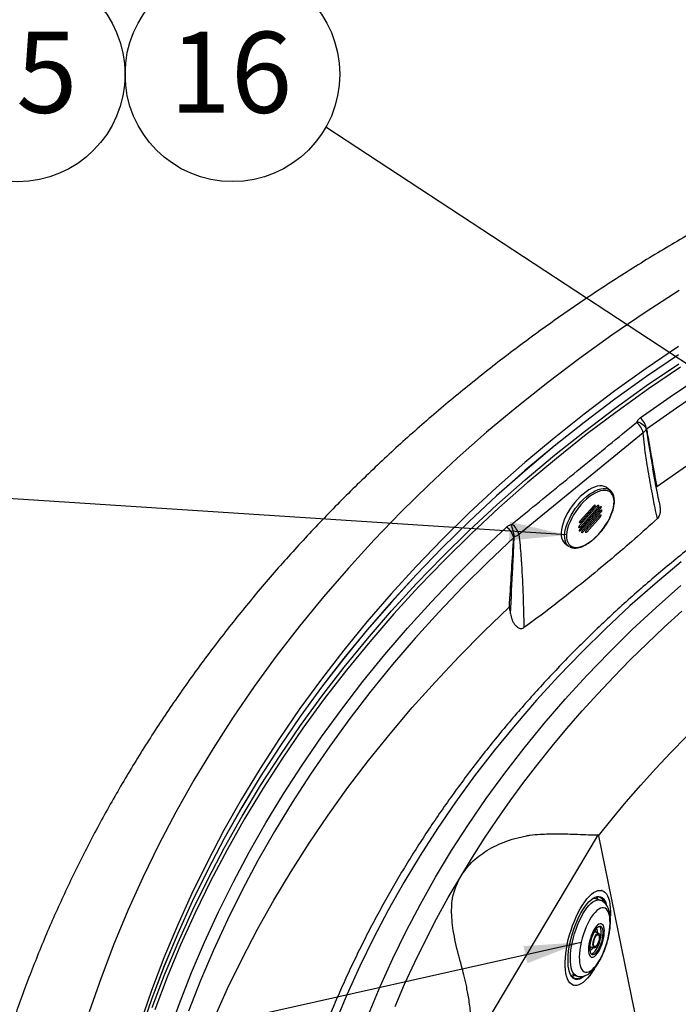
# Model space of a CAD drawing. Units: millimetres. Extents: x 0 to 21001, y 1 to 14850.
# Drawn here: x 2990 to 4174, y 5254 to 7023 of the extents above; entities that cross this region are included whole.
import ezdxf

# ---------------------------------------------------------------- set-up
doc = ezdxf.new("R2010")
doc.units = ezdxf.units.MM
doc.header["$LTSCALE"] = 50
doc.layers.add('GRUIXUDA', color=7, linetype='Continuous')
doc.styles.add('SLDTEXTSTYLE1', font='TXT', dxfattribs={"width": 0.75})
doc.dimstyles.new('SLDDIMSTYLE0', dxfattribs={"dimtxt": 0.18, "dimasz": 102.732747, "dimexe": 0, "dimexo": 0.0625, "dimgap": 0, "dimtad": 0, "dimtih": 1, "dimtoh": 1, "dimdec": 0, "dimrnd": 1e-09, "dimzin": 0, "dimdsep": 46, "dimtxsty": 'Standard', "dimsah": 1, "dimcen": 0.09, "dimadec": 0, "dimazin": 0, "dimtfac": 102.732747, "dimtdec": 0, "dimtofl": 0, "dimtmove": 0, "dimatfit": 3, "dimfxl": 1, "dimfrac": 2, "dimtolj": 1, "dimtzin": 0, "dimarcsym": 0})

# ---------------------------------------------------------------- blocks, each defined once
blk = doc.blocks.new('SW_NOTE_32')
at = {"layer": 'GRUIXUDA', "color": 0}
blk.add_circle((-167.8, 95.1), 192.9, dxfattribs=at)
at = {"layer": 'GRUIXUDA', "color": 0, "insert": (-170.7, 171.4), "char_height": 145.52, "attachment_point": 2, "style": 'SLDTEXTSTYLE1'}
blk.add_mtext('16', dxfattribs=at)
blk = doc.blocks.new('SW_NOTE_37')
at = {"layer": 'GRUIXUDA', "color": 0}
blk.add_circle((107.5, 111.2), 192.9, dxfattribs=at)
at = {"layer": 'GRUIXUDA', "color": 0, "insert": (104.6, 187.6), "char_height": 145.52, "attachment_point": 2, "style": 'SLDTEXTSTYLE1'}
blk.add_mtext('15', dxfattribs=at)

msp = doc.modelspace()

# ---------------------------------------------------------------- linework, layer by layer
at = {"color": 7, "linetype": 'Continuous'}
for p, q in [((4110.8, 6280.8), (3887, 6098.2)), ((4124.9, 6234.4), (4128.8, 6212.3)), ((4050.9, 6178), (4044.7, 6182.5)), ((4050.9, 6178), (4051.3, 6177.7)), ((4028.8, 6150.2), (3995.8, 6113.7)), ((4033, 6147.6), (3996.8, 6107.4)), ((3997.1, 6111.5), (4030.1, 6148)), ((4022, 6150.1), (3997.3, 6122.7)), ((3998.1, 6105.2), (4034.4, 6145.4)), ((3998.6, 6120.4), (4023.3, 6147.9)), ((4034, 6141.4), (4001, 6104.8)), ((4002.4, 6102.6), (4035.3, 6139.2)), ((4023.3, 6147.9), (4021.3, 6149.3)), ((4024.3, 6150.8), (4023.9, 6151.1)), ((4030.1, 6148), (4028.1, 6149.5)), ((4031.1, 6150.9), (4030.7, 6151.2)), ((4034.4, 6145.4), (4032.4, 6146.9)), ((4035.3, 6139.2), (4033.4, 6140.6)), ((4035, 6148.6), (4035.3, 6148.3)), ((4036.3, 6142.1), (4035.9, 6142.4)), ((3996.7, 6121.9), (3998.6, 6120.4)), ((4032.5, 6132.4), (4007.8, 6105)), ((4009.1, 6102.7), (4033.9, 6130.2)), ((4033.9, 6130.2), (4031.9, 6131.6)), ((4034.5, 6133.4), (4034.8, 6133.1)), ((3995.2, 6112.9), (3997.1, 6111.5)), ((3996.2, 6106.6), (3998.1, 6105.2)), ((4000.5, 6104), (4002.4, 6102.6)), ((4007.2, 6104.2), (4009.1, 6102.7)), ((3970.5, 6082), (3976.7, 6077.4)), ((3977.8, 6076.7), (3976.7, 6077.4)), ((4030, 5559.3), (3799.8, 5173.8)), ((4030.3, 5556.7), (4169.7, 4875.9)), ((4036.7, 5458.5), (4035.6, 5458.8)), ((4022.5, 5445.4), (4024.1, 5446.1)), ((4033, 5441.3), (4023.9, 5444.1)), ((4030.6, 5382), (4022.7, 5384.4)), ((4014.7, 5358.1), (4022.6, 5355.7)), ((3982.7, 5307.7), (3991.7, 5304.9)), ((4005.5, 5305.2), (4003.2, 5303.4)), ((3984.3, 5288.9), (3985.4, 5288.6))]:
    msp.add_line(p, q, dxfattribs=at)
at = {"color": 7, "linetype": 'Continuous', "flags": 128}
for points in [[(4105.4, 6307.9), (4159.3, 6345.9), (4214.3, 6382.8), (4270.5, 6418.6), (4327.7, 6453.2), (4386, 6486.6), (4445.3, 6518.8), (4505.6, 6549.8), (4566.9, 6579.5), (4629, 6608), (4692, 6635.1), (4755.8, 6661), (4820.3, 6685.5), (4885.6, 6708.8), (4951.6, 6730.6), (5018.3, 6751.1), (5085.6, 6770.3), (5153.4, 6788), (5221.8, 6804.3), (5290.6, 6819.2), (5359.9, 6832.8), (5429.6, 6844.8), (5499.6, 6855.5), (5569.9, 6864.7)], [(5572.4, 6841.1), (5502.5, 6832), (5432.9, 6821.4), (5363.7, 6809.4), (5294.8, 6796), (5226.4, 6781.2), (5158.4, 6764.9), (5091, 6747.3), (5024.1, 6728.3), (4957.9, 6707.9), (4892.3, 6686.2), (4827.3, 6663.1), (4763.2, 6638.7), (4699.8, 6613), (4637.2, 6586), (4575.4, 6557.7), (4514.6, 6528.1), (4454.6, 6497.4), (4395.7, 6465.3), (4337.7, 6432.1), (4280.8, 6397.7), (4225, 6362.2), (4170.3, 6325.5), (4116.7, 6287.7)], [(5584.8, 6727.4), (5515.3, 6718.5), (5446.1, 6708.3), (5377.2, 6696.6), (5308.8, 6683.5), (5240.7, 6669), (5173.1, 6653.2), (5106, 6635.9), (5039.5, 6617.3), (4973.5, 6597.3), (4908.2, 6576), (4843.6, 6553.4), (4779.7, 6529.4), (4716.5, 6504.2), (4654.1, 6477.6), (4592.6, 6449.8), (4531.9, 6420.8), (4472.2, 6390.5), (4413.4, 6359), (4355.6, 6326.2), (4298.8, 6292.4), (4243, 6257.3), (4188.4, 6221.2), (4134.9, 6183.9)], [(4175.2, 6536.4), (4114.2, 6497.1), (4054.4, 6456.5), (3996, 6414.7), (3939, 6371.6), (3883.3, 6327.3), (3829.1, 6281.9), (3776.3, 6235.3), (3725.1, 6187.6), (3675.4, 6138.8), (3627.3, 6089), (3580.8, 6038.1), (3536, 5986.3), (3492.8, 5933.6), (3451.3, 5879.9), (3411.6, 5825.4), (3373.6, 5770), (3337.5, 5713.9), (3303.1, 5657), (3270.6, 5599.4), (3239.9, 5541.1), (3211.1, 5482.1), (3184.2, 5422.6), (3159.2, 5362.5), (3136.2, 5301.9), (3115.1, 5240.9)], [(4173.9, 6436), (4116, 6396.7), (4059.5, 6356.2), (4004.3, 6314.5), (3950.4, 6271.6), (3897.9, 6227.6), (3846.8, 6182.5), (3797.2, 6136.4), (3749.1, 6089.1), (3702.6, 6040.9), (3657.6, 5991.7), (3614.1, 5941.5), (3572.4, 5890.5), (3532.2, 5838.5), (3493.8, 5785.7), (3457, 5732.1), (3422, 5677.8), (3388.7, 5622.7), (3357.2, 5566.9), (3327.5, 5510.5), (3299.6, 5453.4), (3273.6, 5395.8), (3249.4, 5337.6), (3227.1, 5279), (3206.7, 5219.9)], [(4174.2, 6421.3), (4116.4, 6382), (4059.8, 6341.5), (4004.6, 6299.8), (3950.7, 6257), (3898.2, 6213), (3847.2, 6167.9), (3797.6, 6121.7), (3749.5, 6074.5), (3703, 6026.3), (3658, 5977.1), (3614.5, 5926.9), (3572.8, 5875.9), (3532.6, 5823.9), (3494.2, 5771.2), (3457.4, 5717.6), (3422.4, 5663.2), (3389.1, 5608.2), (3357.7, 5552.4), (3328, 5496), (3300.1, 5438.9), (3274.1, 5381.3), (3249.9, 5323.2), (3227.6, 5264.5), (3207.2, 5205.4)], [(4174.3, 6421.2), (4116.4, 6381.9), (4059.9, 6341.5), (4004.7, 6299.8), (3950.8, 6256.9), (3898.3, 6212.9), (3847.3, 6167.8), (3797.7, 6121.7), (3749.6, 6074.5), (3703, 6026.2), (3658.1, 5977), (3614.6, 5926.9), (3572.9, 5875.8), (3532.7, 5823.9), (3494.3, 5771.1), (3457.5, 5717.5), (3422.5, 5663.2), (3389.3, 5608.1), (3357.8, 5552.4), (3328.1, 5495.9), (3300.2, 5438.9), (3274.2, 5381.3), (3250, 5323.1), (3227.7, 5264.5), (3207.3, 5205.4)], [(3228.2, 5248.5), (3250.5, 5307.1), (3274.7, 5365.3), (3300.7, 5422.9), (3328.6, 5479.9), (3358.3, 5536.3), (3389.8, 5592.1), (3423, 5647.1), (3458, 5701.5), (3494.8, 5755), (3533.2, 5807.8), (3573.3, 5859.7), (3615.1, 5910.8), (3658.5, 5960.9), (3703.5, 6010.1), (3750, 6058.3), (3798.1, 6105.5), (3847.7, 6151.7), (3898.7, 6196.8), (3951.2, 6240.7), (4005.1, 6283.6), (4060.3, 6325.3), (4116.8, 6365.7), (4174.6, 6405)], [(4177.7, 6399.1), (4120, 6359.9), (4063.6, 6319.5), (4008.4, 6277.9), (3954.7, 6235.1), (3902.3, 6191.2), (3851.3, 6146.2), (3801.9, 6100.1), (3753.9, 6053), (3707.4, 6004.8), (3662.5, 5955.7), (3619.2, 5905.7), (3577.5, 5854.7), (3537.4, 5802.9), (3499, 5750.2), (3462.3, 5696.7), (3427.4, 5642.5), (3394.2, 5587.5), (3362.8, 5531.9), (3333.1, 5475.5), (3305.3, 5418.6), (3279.3, 5361.1), (3255.2, 5303.1), (3233, 5244.5)], [(4099.9, 6301.2), (4102.9, 6300.1), (4105.8, 6298.7), (4108.4, 6297.1), (4110.8, 6295.3), (4112.8, 6293.3), (4114.4, 6291.2), (4115.4, 6289.2), (4116, 6287.2)], [(4044.7, 6182.5), (4043.8, 6183.2), (4040.5, 6184.7), (4036.8, 6185.5), (4032.6, 6185.6), (4028.1, 6184.9), (4023.3, 6183.5), (4018.3, 6181.4), (4013.1, 6178.5), (4007.9, 6175.1), (4002.6, 6171), (3997.4, 6166.4), (3992.4, 6161.2), (3987.6, 6155.7), (3983, 6149.9), (3978.8, 6143.8), (3975, 6137.6), (3971.7, 6131.2), (3968.9, 6124.9), (3966.6, 6118.7), (3964.9, 6112.7), (3963.8, 6107), (3963.3, 6101.6), (3963.4, 6096.6), (3964.1, 6092.2), (3965.5, 6088.3), (3967.5, 6085), (3970, 6082.4), (3970.5, 6082)], [(3976.7, 6077.4), (3976.1, 6077.8), (3973.6, 6080.5), (3971.7, 6083.7), (3970.3, 6087.6), (3969.6, 6092.1), (3969.4, 6097), (3969.9, 6102.4), (3971, 6108.2), (3972.7, 6114.2), (3975, 6120.4), (3977.9, 6126.7), (3981.2, 6133), (3985, 6139.3), (3989.2, 6145.4), (3993.7, 6151.2), (3998.5, 6156.7), (4003.6, 6161.8), (4008.8, 6166.4), (4014, 6170.5), (4019.3, 6174), (4024.4, 6176.8), (4029.5, 6179), (4034.3, 6180.4), (4038.8, 6181.1), (4042.9, 6181), (4046.7, 6180.2), (4050, 6178.6), (4050.9, 6178)], [(4055.1, 6170.3), (4052.9, 6173.2), (4050.1, 6175.4), (4046.7, 6176.9), (4042.9, 6177.6), (4038.7, 6177.6), (4034.1, 6176.7), (4029.3, 6175.1), (4024.2, 6172.8), (4019, 6169.7), (4013.8, 6166), (4008.6, 6161.7), (4003.5, 6156.9), (3998.5, 6151.6), (3993.9, 6145.9), (3989.5, 6139.9), (3985.6, 6133.8), (3982.1, 6127.5), (3979.1, 6121.2), (3976.6, 6114.9), (3974.8, 6108.9), (3973.6, 6103.1), (3973, 6097.7), (3973, 6092.7), (3973.7, 6088.2), (3975.1, 6084.3), (3977, 6081), (3979.6, 6078.4), (3982.6, 6076.6), (3986.2, 6075.5), (3990.2, 6075.1), (3994.6, 6075.6), (3999.4, 6076.8), (4004.3, 6078.8), (4009.5, 6081.5), (4014.7, 6084.9), (4019.9, 6088.9), (4025.1, 6093.5), (4030.1, 6098.5), (4035, 6104), (4039.5, 6109.9), (4043.6, 6116), (4047.4, 6122.2), (4050.6, 6128.5), (4053.3, 6134.8), (4055.5, 6140.9), (4057, 6146.9), (4057.9, 6152.5), (4058.2, 6157.7), (4057.8, 6162.5), (4056.8, 6166.7), (4055.1, 6170.3)], [(4022, 6150.1), (4022.3, 6150.4), (4022.7, 6150.7), (4023, 6150.9), (4023.4, 6151), (4023.7, 6151.1), (4023.9, 6151.1), (4024.1, 6151), (4024.3, 6150.8)], [(4028.8, 6150.2), (4029.1, 6150.6), (4029.4, 6150.8), (4029.8, 6151), (4030.1, 6151.2), (4030.4, 6151.2), (4030.7, 6151.2), (4030.9, 6151.1), (4031.1, 6150.9)], [(4033, 6147.6), (4033.4, 6148), (4033.7, 6148.2), (4034.1, 6148.5), (4034.4, 6148.6), (4034.7, 6148.7), (4035, 6148.6), (4035.2, 6148.5), (4035.3, 6148.3)], [(4034, 6141.4), (4034.4, 6141.7), (4034.7, 6142), (4035.1, 6142.2), (4035.4, 6142.3), (4035.7, 6142.4), (4036, 6142.4), (4036.2, 6142.3), (4036.3, 6142.1)], [(3998.6, 6120.4), (3998.2, 6120.1), (3997.9, 6119.8), (3997.5, 6119.6), (3997.2, 6119.5), (3996.9, 6119.4), (3996.6, 6119.4), (3996.4, 6119.5), (3996.3, 6119.7)], [(4032.5, 6132.4), (4032.9, 6132.7), (4033.2, 6133), (4033.6, 6133.2), (4033.9, 6133.3), (4034.2, 6133.4), (4034.5, 6133.4), (4034.7, 6133.3), (4034.8, 6133.1)], [(3257.1, 5200.1), (3277.1, 5255.9), (3298.8, 5311.3), (3322.2, 5366.2), (3347.3, 5420.6), (3374.1, 5474.5), (3402.5, 5527.9), (3432.6, 5580.6), (3464.3, 5632.7), (3497.6, 5684.1), (3532.4, 5734.8), (3568.8, 5784.8), (3606.8, 5834.1), (3646.2, 5882.5), (3687.1, 5930.1), (3729.5, 5976.8), (3773.3, 6022.7), (3818.5, 6067.7), (3865.1, 6111.7)], [(3997.1, 6111.5), (3996.8, 6111.1), (3996.4, 6110.8), (3996.1, 6110.6), (3995.7, 6110.5), (3995.4, 6110.4), (3995.2, 6110.4), (3994.9, 6110.6), (3994.8, 6110.7)], [(3998.1, 6105.2), (3997.7, 6104.9), (3997.4, 6104.6), (3997, 6104.4), (3996.7, 6104.2), (3996.4, 6104.2), (3996.1, 6104.2), (3995.9, 6104.3), (3995.8, 6104.5)], [(4002.4, 6102.6), (4002, 6102.3), (4001.7, 6102), (4001.3, 6101.8), (4001, 6101.6), (4000.7, 6101.6), (4000.4, 6101.6), (4000.2, 6101.7), (4000.1, 6101.9)], [(4009.1, 6102.7), (4008.8, 6102.4), (4008.4, 6102.1), (4008.1, 6101.9), (4007.8, 6101.8), (4007.5, 6101.7), (4007.2, 6101.7), (4007, 6101.8), (4006.8, 6102)], [(3877.9, 6092.7), (3831.6, 6048.9), (3786.7, 6004.3), (3743.1, 5958.7), (3701, 5912.2), (3660.3, 5864.9), (3621.1, 5816.8), (3583.4, 5767.8), (3547.2, 5718.1), (3512.6, 5667.7), (3479.5, 5616.6), (3448, 5564.8), (3418.1, 5512.4), (3389.9, 5459.4), (3363.3, 5405.8), (3338.3, 5351.7), (3315, 5297.1), (3293.4, 5242.1)], [(4178.8, 6049), (4132.2, 6009.9), (4086.8, 5969.9), (4042.8, 5928.9), (4000.1, 5887), (3958.8, 5844.2), (3918.9, 5800.5), (3880.3, 5756), (3843.2, 5710.7), (3807.6, 5664.6), (3773.5, 5617.7), (3740.8, 5570.1), (3709.8, 5521.9), (3680.2, 5473), (3652.3, 5423.5), (3625.9, 5373.4), (3601.2, 5322.8), (3578.1, 5271.6), (3556.6, 5220)], [(3617, 5236.1), (3638, 5286.5), (3660.5, 5336.3), (3684.6, 5385.7), (3710.3, 5434.5), (3737.6, 5482.8), (3766.4, 5530.5), (3796.7, 5577.5), (3828.5, 5623.9), (3861.8, 5669.6), (3896.5, 5714.6), (3932.7, 5758.8), (3970.3, 5802.2), (4009.2, 5844.8), (4049.5, 5886.5), (4091.1, 5927.4), (4134.1, 5967.3), (4178.3, 6006.4)], [(3339.3, 5229), (3363.7, 5282.9), (3389.8, 5336.2), (3417.6, 5389), (3446.9, 5441.2), (3477.8, 5492.8), (3510.3, 5543.7), (3544.4, 5593.9), (3580, 5643.5), (3617.1, 5692.2), (3655.7, 5740.3), (3695.7, 5787.5), (3737.2, 5833.8), (3780.1, 5879.4), (3824.4, 5924), (3870, 5967.7)], [(3782.6, 5484.2), (3803.7, 5518.7), (3825.6, 5552.8), (3848.3, 5586.6), (3871.8, 5620), (3896.1, 5653.1), (3921.2, 5685.8), (3947, 5718), (3973.6, 5749.9), (4000.9, 5781.3), (4029, 5812.3), (4057.8, 5842.8), (4087.4, 5872.9), (4117.6, 5902.5), (4148.5, 5931.6), (4180.1, 5960.3)], [(4030.3, 5556.7), (4054.8, 5587.5), (4080.1, 5617.9), (4106.2, 5647.9), (4132.9, 5677.5), (4160.3, 5706.7), (4188.4, 5735.4)], [(3664.8, 5250.6), (3681.9, 5290.3), (3700, 5329.8), (3719.1, 5368.9), (3739.3, 5407.7), (3760.4, 5446.1), (3782.6, 5484.2)], [(3970.4, 5330), (3970.8, 5337.5), (3971.5, 5345.4), (3972.7, 5353.6), (3974.2, 5362), (3976.1, 5370.5), (3978.4, 5379), (3980.9, 5387.4), (3983.8, 5395.8), (3986.9, 5403.9), (3990.3, 5411.7), (3993.9, 5419.1), (3997.6, 5426.1), (4001.5, 5432.5), (4005.5, 5438.4), (4009.5, 5443.6), (4013.6, 5448.1), (4017.6, 5451.9), (4021.6, 5454.9), (4025.4, 5457.1), (4029.2, 5458.5), (4032.7, 5459), (4036, 5458.7), (4039.1, 5457.5), (4041.9, 5455.5), (4044.4, 5452.7), (4046.5, 5449.1), (4048.3, 5444.7), (4049.8, 5439.6), (4050.8, 5433.9), (4051.5, 5427.6), (4051.7, 5420.7), (4051.6, 5413.4), (4051.5, 5412.1)], [(4023, 5446.2), (4024.3, 5446.9), (4027.8, 5447.9), (4031, 5448.2), (4034, 5447.5), (4036.8, 5446.1), (4039.2, 5443.8), (4041.4, 5440.7), (4043.2, 5436.9), (4044.3, 5433.4)], [(3975.6, 5335.5), (3975.9, 5342.5), (3976.7, 5349.9), (3977.8, 5357.6), (3979.3, 5365.4), (3981.2, 5373.4), (3983.4, 5381.3), (3985.9, 5389.1), (3988.7, 5396.8), (3991.8, 5404.2), (3995, 5411.3), (3998.5, 5417.9), (4002.1, 5424), (4005.8, 5429.6), (4009.6, 5434.5), (4013.3, 5438.7), (4017.1, 5442.2), (4020.8, 5445), (4023, 5446.2)], [(3991.8, 5304.9), (3991.4, 5305), (3988.7, 5306.4), (3986.3, 5308.7), (3984.3, 5311.7), (3982.6, 5315.5), (3981.3, 5320.1), (3980.4, 5325.3), (3979.9, 5331.1), (3979.7, 5337.4), (3980, 5344.2), (3980.7, 5351.4), (3981.8, 5358.8), (3983.3, 5366.4), (3985.2, 5374.1), (3987.4, 5381.8), (3989.9, 5389.3), (3992.7, 5396.7), (3995.7, 5403.8), (3998.9, 5410.4), (4002.4, 5416.7), (4005.9, 5422.3), (4009.5, 5427.4), (4013.2, 5431.7), (4016.8, 5435.4), (4020.4, 5438.2), (4023.9, 5440.2), (4027.3, 5441.4), (4030.4, 5441.8), (4033, 5441.3)], [(4023.9, 5444.1), (4021.3, 5444.5), (4020, 5444.5)], [(4026, 5447), (4027.4, 5445.3), (4029.1, 5442.5)], [(3995.8, 5339.6), (3995.9, 5333.8), (3996.4, 5328.6), (3997.3, 5324), (3998.6, 5320), (4000.3, 5316.8), (4002.3, 5314.3), (4004.6, 5312.6), (4007.1, 5311.8), (4009.9, 5311.8), (4013, 5312.7), (4016.1, 5314.4), (4019.4, 5316.9), (4022.7, 5320.2), (4026, 5324.2), (4029.3, 5328.9), (4032.5, 5334.1), (4035.6, 5339.9), (4038.5, 5346.1), (4041.2, 5352.7), (4043.6, 5359.5), (4045.7, 5366.5), (4047.5, 5373.5), (4049, 5380.5), (4050, 5387.3), (4050.7, 5393.8), (4051, 5400), (4050.9, 5405.8), (4050.4, 5411), (4049.5, 5415.6), (4048.2, 5419.6), (4046.5, 5422.8), (4044.5, 5425.3), (4042.2, 5427), (4039.6, 5427.8), (4036.8, 5427.8), (4033.8, 5426.9), (4030.7, 5425.2), (4027.4, 5422.7), (4024.1, 5419.4), (4020.7, 5415.4), (4017.4, 5410.7), (4014.2, 5405.5), (4011.2, 5399.7), (4008.3, 5393.5), (4005.6, 5386.9), (4003.2, 5380.1), (4001.1, 5373.1), (3999.3, 5366.1), (3997.8, 5359.1), (3996.7, 5352.3), (3996.1, 5345.8), (3995.8, 5339.6)], [(4012.3, 5353.2), (4012.5, 5349), (4013, 5345.5), (4014, 5342.6), (4015.3, 5340.5), (4016.9, 5339.2), (4018.8, 5338.7), (4021, 5339.1), (4023.3, 5340.4), (4025.7, 5342.5), (4028.1, 5345.3), (4030.5, 5348.8), (4032.7, 5352.9), (4034.8, 5357.5), (4036.7, 5362.3), (4038.3, 5367.4), (4039.5, 5372.5), (4040.4, 5377.5), (4040.8, 5382.2), (4040.9, 5386.6), (4040.6, 5390.5), (4039.8, 5393.7), (4038.7, 5396.2), (4037.2, 5397.9), (4035.4, 5398.8), (4033.4, 5398.8), (4031.1, 5398), (4028.8, 5396.3), (4026.4, 5393.8), (4024, 5390.7), (4021.6, 5386.8), (4019.4, 5382.5), (4017.4, 5377.8), (4015.7, 5372.8), (4014.3, 5367.7), (4013.2, 5362.6), (4012.6, 5357.7), (4012.3, 5353.2)], [(4014.6, 5355.7), (4014.7, 5351.9), (4015.3, 5348.8), (4016.2, 5346.3), (4017.5, 5344.6), (4019.1, 5343.7), (4021, 5343.6), (4023, 5344.5), (4025.2, 5346.1), (4027.4, 5348.5), (4029.6, 5351.7), (4031.7, 5355.4), (4033.6, 5359.5), (4035.3, 5364), (4036.7, 5368.6), (4037.7, 5373.3), (4038.4, 5377.8), (4038.6, 5382), (4038.5, 5385.7), (4037.9, 5388.9), (4037, 5391.4), (4035.7, 5393.1), (4034.1, 5394), (4032.2, 5394), (4030.2, 5393.2), (4028, 5391.5), (4025.8, 5389.1), (4023.6, 5386), (4021.5, 5382.3), (4019.6, 5378.1), (4017.9, 5373.7), (4016.6, 5369), (4015.5, 5364.4), (4014.9, 5359.9), (4014.6, 5355.7)], [(4017.5, 5344.6), (4017.7, 5344.6), (4019.7, 5345.5), (4021.9, 5347.1), (4024.1, 5349.5), (4026.3, 5352.7), (4028.4, 5356.4), (4030.3, 5360.5), (4032, 5365), (4033.3, 5369.6), (4034.4, 5374.3), (4035, 5378.8), (4035.3, 5383), (4035.2, 5386.7), (4034.6, 5389.9), (4033.7, 5392.4), (4032.4, 5394.1)], [(4032.9, 5375.7), (4032.7, 5372.6), (4032, 5369.1), (4031, 5365.7), (4029.6, 5362.5), (4028.1, 5359.7), (4026.5, 5357.5), (4024.8, 5356.1), (4023.3, 5355.6), (4022.1, 5356), (4021.1, 5357.2), (4020.5, 5359.2), (4020.3, 5361.9), (4020.6, 5365.1), (4021.2, 5368.5), (4022.3, 5372), (4023.6, 5375.2), (4025.1, 5378), (4026.8, 5380.1), (4028.4, 5381.5), (4029.9, 5382.1), (4031.2, 5381.7), (4032.1, 5380.4), (4032.7, 5378.4), (4032.9, 5375.7)], [(4031.8, 5374.5), (4031.5, 5371.6), (4030.9, 5368.6), (4029.9, 5365.5), (4028.6, 5362.7), (4027.2, 5360.5), (4025.8, 5358.9), (4024.4, 5358.1), (4023.1, 5358.1), (4022.2, 5359.1), (4021.6, 5360.8), (4021.5, 5363.2), (4021.7, 5366), (4022.4, 5369.1), (4023.3, 5372.1), (4024.6, 5374.9), (4026, 5377.2), (4027.5, 5378.8), (4028.9, 5379.6), (4030.1, 5379.5), (4031, 5378.6), (4031.6, 5376.8), (4031.8, 5374.5)], [(4023.7, 5319.6), (4022.6, 5317.7), (4018.6, 5311.5), (4014.6, 5306), (4010.6, 5301.1), (4006.5, 5296.9), (4002.5, 5293.5), (3998.6, 5290.9), (3994.8, 5289.1), (3991.2, 5288.2), (3987.7, 5288.1), (3984.5, 5288.9), (3981.6, 5290.5), (3979, 5292.9), (3976.6, 5296.1), (3974.7, 5300.1), (3973, 5304.8), (3971.8, 5310.2), (3970.9, 5316.3), (3970.5, 5322.9), (3970.4, 5330)], [(3982.3, 5304), (3981.8, 5304.7), (3979.8, 5308.1), (3978.2, 5312.3), (3977, 5317.2), (3976.1, 5322.8), (3975.6, 5328.9), (3975.6, 5335.5)], [(4003.2, 5303.4), (4003.2, 5303.4), (3999.6, 5301), (3996, 5299.6), (3992.7, 5298.9), (3989.6, 5299.1), (3986.7, 5300.1), (3984.1, 5302), (3982.3, 5304)], [(3987.9, 5306.1), (3984.7, 5304.7), (3982.8, 5304.1)], [(3999, 5302.7), (3999.4, 5303), (4001.1, 5304)]]:
    msp.add_lwpolyline(points, dxfattribs=at)
at = {"color": 7, "linetype": 'Continuous'}
for centre, radius, start, end in [((4077.9, 6273.2), 33.8, 13.1411, 51.8957), ((4082.2, 6281.6), 35, 10.0602, 48.6379), ((4021.3, 6150.2), 3.04, 310.718, 11.9929), ((4028.1, 6150.3), 3.04, 310.718, 11.9929), ((4032.4, 6147.7), 3.04, 310.718, 11.9929), ((4033.4, 6141.5), 3.04, 310.718, 11.9929), ((3999.2, 6120.4), 3.04, 130.718, 191.9929), ((4031.9, 6132.5), 3.04, 310.718, 11.9929), ((3848.2, 6086.5), 30.3, 11.8101, 56.1422), ((3809.7, 6088), 69.5, 4.746, 23.9226), ((3854.2, 6090.6), 33.7, 13.0024, 51.8804), ((3997.8, 6111.4), 3.04, 130.718, 191.9929), ((3998.7, 6105.1), 3.04, 130.718, 191.9929), ((4003, 6102.5), 3.04, 130.718, 191.9929), ((4009.8, 6102.7), 3.04, 130.718, 191.9929), ((4028.4, 5435.1), 12.2, 35.243, 113.9255), ((4019.3, 5428.1), 23.7, 20.5389, 36.1559), ((4021.7, 5383), 4.21, 5.5402, 57.3659), ((4016.1, 5383.6), 12.5, 355.2695, 31.7477), ((4014.3, 5360.5), 4.93, 272.968, 316.8535), ((4009.1, 5362.9), 13.3, 295.7154, 329.995), ((3991.7, 5313.3), 12.8, 208.7727, 304.3668)]:
    msp.add_arc(centre, radius, start, end, dxfattribs=at)
for points, knots in [([(9056, 4967.7), (9055.5, 4970), (9052.3, 4985.8), (9045.7, 5015), (9035.9, 5055.2), (9025.4, 5095.3), (9014.1, 5135.3), (9002, 5175.1), (8989.1, 5214.7), (8975.5, 5254.1), (8961.1, 5293.4), (8946, 5332.5), (8930.1, 5371.4), (8913.4, 5410), (8896, 5448.5), (8877.9, 5486.7), (8859, 5524.7), (8839.4, 5562.4), (8819.1, 5599.9), (8798.1, 5637.1), (8776.3, 5674), (8753.8, 5710.6), (8730.6, 5746.9), (8706.8, 5782.9), (8682.2, 5818.6), (8656.9, 5854), (8631, 5889), (8604.3, 5923.7), (8577, 5958.1), (8549.1, 5992.1), (8520.5, 6025.7), (8491.2, 6058.9), (8461.3, 6091.7), (8430.8, 6124.2), (8399.6, 6156.2), (8367.9, 6187.8), (8335.5, 6219), (8302.5, 6249.8), (8268.9, 6280.1), (8234.8, 6310), (8200, 6339.4), (8164.7, 6368.3), (8128.9, 6396.8), (8092.5, 6424.8), (8055.5, 6452.4), (8018.1, 6479.4), (7980.1, 6506), (7941.6, 6532), (7902.6, 6557.5), (7863.1, 6582.5), (7823.2, 6607), (7782.8, 6631), (7741.9, 6654.4), (7700.5, 6677.3), (7658.8, 6699.6), (7616.6, 6721.4), (7574, 6742.6), (7531, 6763.2), (7487.6, 6783.3), (7443.8, 6802.8), (7399.6, 6821.8), (7355.1, 6840.1), (7310.2, 6857.9), (7265, 6875), (7219.5, 6891.6), (7173.7, 6907.6), (7127.5, 6922.9), (7081.1, 6937.7), (7034.4, 6951.8), (6987.4, 6965.3), (6940.2, 6978.2), (6892.7, 6990.5), (6845, 7002.2), (6797.1, 7013.2), (6749, 7023.6), (6700.6, 7033.3), (6652.1, 7042.4), (6603.5, 7050.9), (6554.6, 7058.8), (6505.7, 7066), (6456.6, 7072.5), (6407.3, 7078.4), (6358, 7083.7), (6308.6, 7088.3), (6259.1, 7092.3), (6209.5, 7095.6), (6159.8, 7098.2), (6110.2, 7100.2), (6060.4, 7101.6), (6010.7, 7102.3), (5961, 7102.4), (5911.2, 7101.8), (5861.5, 7100.5), (5811.8, 7098.6), (5762.2, 7096), (5712.6, 7092.8), (5663.1, 7088.9), (5613.6, 7084.4), (5564.3, 7079.3), (5515, 7073.5), (5465.9, 7067), (5416.9, 7059.9), (5368, 7052.1), (5319.3, 7043.8), (5270.8, 7034.7), (5222.5, 7025.1), (5174.3, 7014.8), (5126.3, 7003.8), (5078.6, 6992.3), (5031.1, 6980.1), (4983.8, 6967.3), (4936.8, 6953.9), (4890, 6939.8), (4843.5, 6925.1), (4797.4, 6909.9), (4751.5, 6894), (4705.9, 6877.5), (4660.6, 6860.4), (4615.7, 6842.8), (4571.1, 6824.5), (4526.9, 6805.6), (4483, 6786.2), (4439.6, 6766.2), (4396.5, 6745.6), (4353.8, 6724.5), (4311.5, 6702.8), (4269.7, 6680.5), (4228.3, 6657.7), (4187.3, 6634.4), (4146.8, 6610.5), (4106.7, 6586.1), (4067.2, 6561.1), (4028.1, 6535.7), (3989.5, 6509.7), (3951.4, 6483.2), (3913.9, 6456.2), (3876.9, 6428.7), (3840.4, 6400.8), (3804.4, 6372.3), (3769, 6343.4), (3734.2, 6314), (3699.9, 6284.2), (3666.2, 6253.9), (3633.2, 6223.2), (3600.7, 6192), (3568.8, 6160.4), (3537.5, 6128.4), (3506.9, 6096), (3476.9, 6063.2), (3447.5, 6030), (3418.8, 5996.4), (3390.7, 5962.5), (3363.3, 5928.2), (3336.6, 5893.5), (3310.5, 5858.5), (3285.2, 5823.1), (3260.5, 5787.4), (3236.5, 5751.4), (3213.2, 5715.1), (3190.6, 5678.5), (3168.7, 5641.5), (3147.6, 5604.4), (3127.1, 5566.9), (3107.4, 5529.2), (3088.5, 5491.2), (3070.2, 5453), (3052.8, 5414.5), (3036, 5375.8), (3020, 5336.9), (3004.8, 5297.9), (2990.3, 5258.6), (2976.6, 5219.1), (2963.6, 5179.5), (2951.4, 5139.7), (2940, 5099.7), (2929.4, 5059.6), (2919.6, 5019.4), (2912.5, 4988.9), (2909.1, 4971.8), (2908.3, 4968.1)], [0, 0, 0, 0, 0.000979, 0.006628, 0.012277, 0.017928, 0.02358, 0.029233, 0.034888, 0.040544, 0.046201, 0.051861, 0.057521, 0.063184, 0.068848, 0.074513, 0.080181, 0.08585, 0.091521, 0.097193, 0.102868, 0.108544, 0.114222, 0.119901, 0.125583, 0.131266, 0.13695, 0.142637, 0.148324, 0.154014, 0.159705, 0.165397, 0.171091, 0.176786, 0.182483, 0.188181, 0.19388, 0.19958, 0.205282, 0.210984, 0.216688, 0.222393, 0.228098, 0.233805, 0.239513, 0.245221, 0.25093, 0.25664, 0.26235, 0.268062, 0.273774, 0.279486, 0.285199, 0.290912, 0.296626, 0.302341, 0.308056, 0.313771, 0.319486, 0.325202, 0.330918, 0.336635, 0.342351, 0.348068, 0.353785, 0.359503, 0.36522, 0.370938, 0.376655, 0.382373, 0.388091, 0.393809, 0.399527, 0.405246, 0.410964, 0.416682, 0.422401, 0.428119, 0.433838, 0.439557, 0.445275, 0.450994, 0.456713, 0.462431, 0.46815, 0.473869, 0.479588, 0.485307, 0.491025, 0.496744, 0.502463, 0.508182, 0.513901, 0.51962, 0.525339, 0.531058, 0.536777, 0.542496, 0.548215, 0.553934, 0.559653, 0.565372, 0.571091, 0.576811, 0.58253, 0.588249, 0.593968, 0.599687, 0.605406, 0.611125, 0.616844, 0.622563, 0.628282, 0.634, 0.639719, 0.645438, 0.651156, 0.656874, 0.662592, 0.66831, 0.674028, 0.679746, 0.685463, 0.69118, 0.696897, 0.702614, 0.70833, 0.714046, 0.719761, 0.725476, 0.73119, 0.736904, 0.742618, 0.748331, 0.754043, 0.759754, 0.765465, 0.771175, 0.776885, 0.782593, 0.7883, 0.794007, 0.799712, 0.805417, 0.81112, 0.816823, 0.822524, 0.828223, 0.833922, 0.839619, 0.845315, 0.851009, 0.856702, 0.862393, 0.868083, 0.873771, 0.879458, 0.885143, 0.890826, 0.896507, 0.902187, 0.907865, 0.913541, 0.919215, 0.924888, 0.930559, 0.936228, 0.941895, 0.947561, 0.953225, 0.958887, 0.964547, 0.970206, 0.975863, 0.981519, 0.987174, 0.992827, 0.998478, 1, 1, 1, 1]), ([(8533.2, 4807), (8532.9, 4809.1), (8531, 4823.3), (8526.7, 4849.7), (8520.3, 4886.2), (8513.1, 4922.5), (8505, 4958.8), (8496.2, 4994.9), (8486.7, 5030.9), (8476.3, 5066.8), (8465.2, 5102.5), (8453.3, 5138), (8440.7, 5173.3), (8427.3, 5208.5), (8413.2, 5243.5), (8398.3, 5278.3), (8382.6, 5312.8), (8366.3, 5347.1), (8349.2, 5381.2), (8331.3, 5415), (8312.8, 5448.6), (8293.5, 5481.9), (8273.5, 5514.9), (8252.8, 5547.6), (8231.4, 5580.1), (8209.3, 5612.2), (8186.6, 5644), (8163.1, 5675.4), (8139, 5706.5), (8114.2, 5737.3), (8088.8, 5767.7), (8062.7, 5797.8), (8035.9, 5827.4), (8008.6, 5856.7), (7980.6, 5885.6), (7952, 5914), (7922.8, 5942.1), (7893, 5969.7), (7862.6, 5996.9), (7831.6, 6023.6), (7800.1, 6050), (7768, 6075.8), (7735.3, 6101.2), (7702.1, 6126.1), (7668.4, 6150.5), (7634.2, 6174.5), (7599.4, 6197.9), (7564.2, 6220.9), (7528.4, 6243.3), (7492.2, 6265.2), (7455.6, 6286.6), (7418.4, 6307.5), (7380.9, 6327.9), (7342.9, 6347.6), (7304.5, 6366.9), (7265.6, 6385.6), (7226.4, 6403.7), (7186.8, 6421.3), (7146.8, 6438.3), (7106.5, 6454.7), (7065.8, 6470.5), (7024.8, 6485.8), (6983.5, 6500.4), (6941.9, 6514.5), (6899.9, 6528), (6857.7, 6540.8), (6815.2, 6553.1), (6772.5, 6564.7), (6729.5, 6575.7), (6686.3, 6586.2), (6642.9, 6595.9), (6599.2, 6605.1), (6555.4, 6613.6), (6511.4, 6621.6), (6467.2, 6628.8), (6422.9, 6635.5), (6378.5, 6641.5), (6333.9, 6646.8), (6289.2, 6651.6), (6244.5, 6655.6), (6199.6, 6659.1), (6154.7, 6661.9), (6109.7, 6664), (6064.7, 6665.5), (6019.7, 6666.4), (5974.6, 6666.6), (5929.6, 6666.2), (5884.6, 6665.1), (5839.6, 6663.4), (5794.6, 6661), (5749.7, 6658), (5704.9, 6654.4), (5660.1, 6650.1), (5615.5, 6645.1), (5571, 6639.6), (5526.6, 6633.3), (5482.3, 6626.5), (5438.2, 6619), (5394.3, 6610.9), (5350.5, 6602.1), (5306.9, 6592.8), (5263.6, 6582.8), (5220.4, 6572.2), (5177.5, 6560.9), (5134.9, 6549.1), (5092.5, 6536.6), (5050.3, 6523.6), (5008.5, 6509.9), (4967, 6495.6), (4925.7, 6480.8), (4884.8, 6465.3), (4844.3, 6449.3), (4804.1, 6432.7), (4764.2, 6415.5), (4724.7, 6397.8), (4685.6, 6379.4), (4646.9, 6360.6), (4608.7, 6341.1), (4570.8, 6321.2), (4533.4, 6300.6), (4496.4, 6279.6), (4459.9, 6258), (4423.8, 6235.9), (4388.3, 6213.3), (4353.2, 6190.2), (4318.6, 6166.6), (4284.5, 6142.5), (4251, 6117.9), (4218, 6092.8), (4185.5, 6067.3), (4153.6, 6041.2), (4122.2, 6014.8), (4091.4, 5987.9), (4061.2, 5960.5), (4031.6, 5932.8), (4002.6, 5904.6), (3974.2, 5876), (3946.4, 5847), (3919.3, 5817.6), (3892.7, 5787.8), (3866.9, 5757.6), (3841.6, 5727.1), (3817.1, 5696.2), (3793.2, 5664.9), (3769.9, 5633.4), (3747.4, 5601.5), (3725.5, 5569.2), (3704.4, 5536.7), (3683.9, 5503.9), (3664.2, 5470.8), (3645.1, 5437.4), (3626.8, 5403.7), (3609.2, 5369.8), (3592.3, 5335.6), (3576.2, 5301.2), (3560.8, 5266.6), (3546.2, 5231.8), (3532.3, 5196.7), (3519.2, 5161.5), (3506.8, 5126), (3495.2, 5090.5), (3484.3, 5054.7), (3474.2, 5018.8), (3464.9, 4982.8), (3456.4, 4946.6), (3448.6, 4910.3), (3441.6, 4873.9), (3436.1, 4841.6), (3433.1, 4821.4), (3432, 4813.3)], [0, 0, 0, 0, 0.001016, 0.007038, 0.01306, 0.019082, 0.025105, 0.031127, 0.03715, 0.043174, 0.049197, 0.055221, 0.061245, 0.067269, 0.073293, 0.079318, 0.085343, 0.091368, 0.097394, 0.10342, 0.109446, 0.115473, 0.1215, 0.127527, 0.133555, 0.139583, 0.145611, 0.151639, 0.157668, 0.163697, 0.169726, 0.175755, 0.181785, 0.187815, 0.193845, 0.199876, 0.205906, 0.211937, 0.217968, 0.224, 0.230031, 0.236063, 0.242094, 0.248126, 0.254158, 0.26019, 0.266223, 0.272255, 0.278288, 0.28432, 0.290353, 0.296386, 0.302418, 0.308451, 0.314484, 0.320517, 0.326551, 0.332584, 0.338617, 0.34465, 0.350683, 0.356717, 0.36275, 0.368784, 0.374817, 0.38085, 0.386884, 0.392917, 0.398951, 0.404984, 0.411018, 0.417051, 0.423085, 0.429118, 0.435152, 0.441186, 0.447219, 0.453253, 0.459286, 0.46532, 0.471353, 0.477387, 0.483421, 0.489454, 0.495488, 0.501521, 0.507555, 0.513589, 0.519622, 0.525656, 0.53169, 0.537723, 0.543757, 0.54979, 0.555824, 0.561858, 0.567891, 0.573925, 0.579959, 0.585992, 0.592026, 0.598059, 0.604093, 0.610127, 0.61616, 0.622194, 0.628228, 0.634261, 0.640295, 0.646328, 0.652362, 0.658395, 0.664429, 0.670462, 0.676496, 0.682529, 0.688562, 0.694596, 0.700629, 0.706662, 0.712695, 0.718728, 0.724761, 0.730794, 0.736827, 0.74286, 0.748892, 0.754925, 0.760957, 0.766989, 0.773021, 0.779053, 0.785085, 0.791117, 0.797148, 0.803179, 0.809211, 0.815241, 0.821272, 0.827302, 0.833333, 0.839363, 0.845392, 0.851422, 0.857451, 0.86348, 0.869508, 0.875536, 0.881564, 0.887592, 0.893619, 0.899647, 0.905673, 0.9117, 0.917726, 0.923752, 0.929777, 0.935802, 0.941827, 0.947852, 0.953876, 0.9599, 0.965924, 0.971947, 0.97797, 0.983993, 0.990016, 0.996039, 1, 1, 1, 1]), ([(3875, 6117.1), (3883.2, 6123.8), (3924.2, 6157.2), (3998.8, 6218.1), (4065.1, 6272.3), (4098.7, 6299.7)], [0, 0, 0, 0, 0.109969, 0.549845, 1, 1, 1, 1]), ([(4098.7, 6299.7), (4099.1, 6300.1), (4099.5, 6300.5), (4099.8, 6301.1), (4099.9, 6301.2)], [0, 0, 0, 0, 0.772285, 1, 1, 1, 1]), ([(4099.9, 6301.2), (4100.3, 6302), (4101.5, 6304.5), (4103.8, 6306.5), (4105.4, 6307.9)], [0, 0, 0, 0, 0.320353, 1, 1, 1, 1]), ([(4116, 6287.2), (4115.7, 6286.7), (4114.5, 6284.4), (4112.4, 6282.4), (4110.8, 6280.8)], [0, 0, 0, 0, 0.227494, 1, 1, 1, 1]), ([(4136.1, 6126.8), (4134.7, 6133.2), (4130.6, 6153.1), (4124.1, 6186.7), (4117.7, 6224.3), (4113.1, 6255.6), (4111.4, 6273.5), (4110.8, 6280.8)], [0, 0, 0, 0, 0.128967, 0.399362, 0.669745, 0.864438, 1, 1, 1, 1]), ([(4116.7, 6287.7), (4116.5, 6287.6), (4116.2, 6287.5), (4116, 6287.3), (4116, 6287.2)], [0, 0, 0, 0, 0.693846, 1, 1, 1, 1]), ([(4116, 6287.2), (4117, 6280.9), (4119.5, 6265.5), (4122.5, 6247.9), (4124.5, 6236.6), (4124.9, 6234.4)], [0, 0, 0, 0, 0.358035, 0.871946, 1, 1, 1, 1]), ([(4116.7, 6287.7), (4116.9, 6286.8), (4117.6, 6282.3), (4120.9, 6263.5), (4126.8, 6229.8), (4132.1, 6199.7), (4134.9, 6183.9)], [0, 0, 0, 0, 0.025902, 0.129511, 0.543945, 1, 1, 1, 1]), ([(4139.4, 6156.7), (4137.2, 6167.8), (4133.2, 6187.3), (4129.7, 6207.1), (4128.2, 6215.6)], [0, 0, 0, 0, 0.5677865, 1, 1, 1, 1]), ([(4055.5, 6172.9), (4055.1, 6173.4), (4054.1, 6175.1), (4052.7, 6176.7), (4051.5, 6177.5), (4051.4, 6177.6)], [0, 0, 0, 0, 0.328735, 0.917702, 1, 1, 1, 1]), ([(3978, 6076.7), (3978.5, 6076.3), (3980, 6075.4), (3982.9, 6074.4), (3986.8, 6073.9), (3991, 6074), (3995.5, 6074.8), (4000.2, 6076.3), (4005.1, 6078.5), (4010.2, 6081.3), (4015.2, 6084.6), (4020.2, 6088.5), (4025.2, 6092.9), (4030, 6097.8), (4034.6, 6103), (4038.9, 6108.5), (4043, 6114.2), (4046.6, 6120.1), (4049.9, 6126.1), (4052.7, 6132.2), (4055.1, 6138.1), (4056.9, 6144), (4058.2, 6149.6), (4058.9, 6155), (4059, 6160.1), (4058.5, 6164.8), (4057.5, 6168.9), (4056.3, 6171.5), (4055.6, 6172.7), (4055.5, 6172.9)], [0, 0, 0, 0, 0.018033, 0.055128, 0.0926, 0.130815, 0.169752, 0.209153, 0.248742, 0.288326, 0.327839, 0.367274, 0.40664, 0.445951, 0.485226, 0.524479, 0.563726, 0.60298, 0.642254, 0.681565, 0.720929, 0.760366, 0.799896, 0.839533, 0.879278, 0.919086, 0.958768, 0.995109, 1, 1, 1, 1]), ([(4139.3, 6156.7), (4139.5, 6156.1), (4140.1, 6153.3), (4140.9, 6148.3), (4141.3, 6141.5), (4140.7, 6135.4), (4139, 6130.5), (4137.3, 6128), (4136.2, 6127), (4136.1, 6126.8)], [0, 0, 0, 0, 0.0761541, 0.3059845, 0.5168592, 0.7290752, 0.861539, 0.9762819, 1, 1, 1, 1]), ([(4136.1, 6126.8), (4122.5, 6114.6), (4095.5, 6090.2), (4054.6, 6055.2), (4013.4, 6021.1), (3973.3, 5989), (3934.2, 5958.7), (3908.9, 5940.2), (3896.3, 5931)], [0, 0, 0, 0, 0.170852, 0.341962, 0.513659, 0.685504, 0.842664, 1, 1, 1, 1]), ([(3865.1, 6111.7), (3865.8, 6112.3), (3868.1, 6114.2), (3871.1, 6115.4), (3873.2, 6116.1)], [0, 0, 0, 0, 0.32037, 1, 1, 1, 1]), ([(3873.2, 6116.1), (3873.7, 6116.3), (3874.4, 6116.6), (3874.9, 6117), (3875, 6117.1)], [0, 0, 0, 0, 0.775126, 1, 1, 1, 1]), ([(3870, 5967.7), (3870.1, 5968.8), (3870.4, 5974.2), (3871.9, 5996.8), (3874.4, 6037.4), (3876.7, 6073.7), (3877.9, 6092.7)], [0, 0, 0, 0, 0.025902, 0.129511, 0.543945, 1, 1, 1, 1]), ([(3872, 5955.9), (3873.5, 5983.7), (3875, 6012.4), (3876.6, 6045), (3877.5, 6063.2), (3878.3, 6080.4), (3878.9, 6093.7)], [0, 0, 0, 0, 0.602889, 0.624315, 0.709995, 1, 1, 1, 1]), ([(3878.9, 6093.7), (3878.7, 6093.5), (3878.3, 6093.2), (3878, 6092.8), (3877.9, 6092.7)], [0, 0, 0, 0, 0.666136, 1, 1, 1, 1]), ([(3887, 6098.2), (3886.5, 6097.7), (3884.2, 6095.9), (3881.2, 6094.7), (3878.9, 6093.7)], [0, 0, 0, 0, 0.225059, 1, 1, 1, 1]), ([(3887, 6098.2), (3887.8, 6091.8), (3889.5, 6079), (3890.8, 6061.9), (3891.6, 6050.4), (3893.1, 6026.9), (3895, 5988.3), (3895.8, 5950.1), (3896.3, 5931)], [0, 0, 0, 0, 0.120593, 0.241206, 0.312448, 0.330258, 0.665119, 1, 1, 1, 1]), ([(3870, 5967.7), (3870, 5967.7), (3870, 5967.7), (3870, 5967.7), (3870, 5967.7), (3870.1, 5967.7), (3870.1, 5967.6), (3870.1, 5967.3), (3870.3, 5965.9), (3870.8, 5962.3), (3871.5, 5958.5), (3872, 5955.9)], [0, 0, 0, 0, 0.000158, 0.000314, 0.00061, 0.001563, 0.006034, 0.023785, 0.094722, 0.378526, 1, 1, 1, 1]), ([(3872, 5955.9), (3872.8, 5952.4), (3874, 5947.2), (3877.2, 5940.3), (3880.4, 5935.6), (3884.3, 5931.7), (3888.6, 5929.5), (3892.6, 5929.3), (3895, 5930.1), (3896.1, 5930.9), (3896.3, 5931)], [0, 0, 0, 0, 0.277722, 0.4201947, 0.5644362, 0.696781, 0.8299677, 0.913102, 0.9851145, 1, 1, 1, 1]), ([(3782.6, 5484.2), (3788.6, 5492.7), (3801.2, 5510.4), (3830.2, 5532), (3859.3, 5545.9), (3882, 5552.9), (3894.1, 5555.7), (3900.3, 5556.9), (3903.5, 5557.5), (3905.1, 5557.8), (3905.9, 5557.9), (3906.3, 5558), (3906.5, 5558), (3906.6, 5558), (3906.6, 5558), (3906.7, 5558), (3906.7, 5558), (3906.7, 5558), (3906.7, 5558), (3906.7, 5558), (3906.7, 5558), (3906.7, 5558), (3906.7, 5558), (3906.7, 5558), (3906.7, 5558), (3913, 5559), (3929.9, 5560.3), (3959.9, 5561), (3997.8, 5559.4), (4018.4, 5558.8), (4030, 5558.5)], [0, 0, 0, 0, 0.1061149, 0.220209, 0.3461015, 0.4144579, 0.4501109, 0.4683191, 0.4775201, 0.4821451, 0.4844636, 0.4856245, 0.4862053, 0.4864958, 0.486641, 0.4867137, 0.48675, 0.4867682, 0.4867772, 0.4867818, 0.4867841, 0.4867852, 0.4867858, 0.486786, 0.4867862, 0.4867863, 0.550607, 0.6577094, 0.8076346, 1, 1, 1, 1]), ([(3799.8, 5173.1), (3801, 5194.7), (3802.6, 5225.2), (3797.5, 5263.7), (3793.2, 5286.9), (3788.7, 5306.3), (3784.6, 5321.8), (3781.3, 5333.7), (3775.5, 5355.4), (3768.7, 5385.7), (3765.2, 5423.1), (3768.8, 5456), (3778.1, 5475), (3782.6, 5484.2)], [0, 0, 0, 0, 0.191996, 0.272198, 0.341724, 0.400526, 0.448547, 0.485739, 0.512068, 0.653032, 0.779288, 0.893664, 1, 1, 1, 1]), ([(4051.8, 5402.4), (4051.8, 5403.5), (4051.8, 5406.8), (4051.5, 5412), (4050.6, 5418), (4049.3, 5423.3), (4047.5, 5428), (4045.3, 5432), (4042.7, 5435.3), (4039.7, 5438), (4036.5, 5440.1), (4034.1, 5440.9), (4033, 5441.3)], [0, 0, 0, 0, 0.061971, 0.182989, 0.306276, 0.432726, 0.545807, 0.649543, 0.744757, 0.834068, 0.919934, 1, 1, 1, 1]), ([(3991.8, 5304.9), (3993, 5304.6), (3995.6, 5304), (3999.5, 5304), (4003.4, 5304.6), (4007.3, 5306), (4011.2, 5308), (4015.1, 5310.7), (4019, 5314.3), (4023, 5318.6), (4026.8, 5323.6), (4030.3, 5329), (4033.7, 5334.9), (4036.8, 5341.2), (4039.7, 5347.7), (4042.3, 5354.4), (4044.7, 5361.4), (4046.7, 5368.4), (4048.5, 5375.5), (4049.9, 5382.5), (4050.9, 5389.4), (4051.6, 5396.1), (4051.7, 5400.3), (4051.8, 5402.4)], [0, 0, 0, 0, 0.036225, 0.074142, 0.112468, 0.152448, 0.195327, 0.242108, 0.292805, 0.345826, 0.398812, 0.450921, 0.502179, 0.552782, 0.602922, 0.652757, 0.702415, 0.752008, 0.801628, 0.851353, 0.901297, 0.951591, 1, 1, 1, 1])]:
    msp.add_open_spline(points, degree=3, knots=knots, dxfattribs=at)
at = {"layer": 'GRUIXUDA', "color": 7}
msp.add_line((2524.4, 5036.4), (3999.2, 5365.8), dxfattribs=at)
msp.add_solid([(3999.2, 5365.8), (3895.5, 5358.8), (3902.4, 5328)], dxfattribs=at)

# ---------------------------------------------------------------- block references
at = {"layer": 'GRUIXUDA'}
for name, p in [('SW_NOTE_37', (2879.1, 6813.8)), ('SW_NOTE_32', (3540.3, 6830))]:
    msp.add_blockref(name, p, dxfattribs=at)

# ---------------------------------------------------------------- leaders
for points in [[(4989.8, 5879.8), (3540.3, 6830)], [(3973, 6097.5), (2950.1, 6164.4)]]:
    msp.add_leader(points, dimstyle='SLDDIMSTYLE0', dxfattribs=at)

doc.saveas('drawing.dxf')
